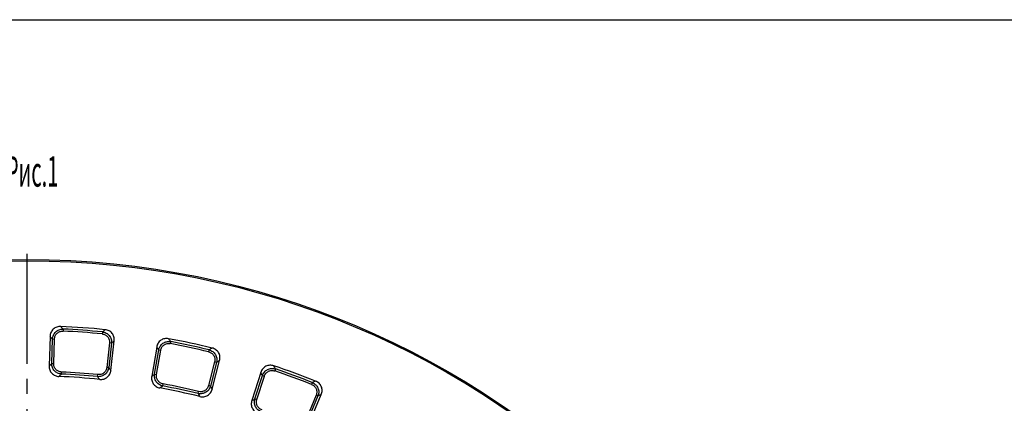
# Model space of a CAD drawing. Units: millimetres. Extents: x 0 to 841, y 0 to 594.
# Drawn here: x 252 to 479, y 506 to 594 of the extents above; entities that cross this region are included whole.
import ezdxf

# ---------------------------------------------------------------- set-up
doc = ezdxf.new("R2010")
doc.units = ezdxf.units.MM
doc.header["$LTSCALE"] = 46.255
doc.linetypes.add('CENTER', pattern=[0.6, 0.375, -0.075, 0.075, -0.075])
doc.layers.get('0').update_dxf_attribs({"linetype": 'CONTINUOUS'})
for name, color, linetype in [('02___PRT_ALL_AXES', 7, 'CONTINUOUS'), ('06___PRT_ALL_SURFS', 7, 'CONTINUOUS'), ('NOTES', 7, 'CONTINUOUS')]:
    doc.layers.add(name, color=color, linetype=linetype)
doc.styles.get("Standard").update_dxf_attribs({"font": 'txt', "width": 0.5})

msp = doc.modelspace()

# ---------------------------------------------------------------- linework, layer by layer
at = {"color": 7, "linetype": 'Continuous'}
for p, q in [((0, 594), (841, 594)), ((259.097, 521.146), (258.895, 514.346)), ((273.091, 513.329), (273.861, 520.088)), ((283.618, 518.699), (282.472, 511.994)), ((296.388, 509.011), (298.091, 515.597)), ((307.56, 512.864), (305.492, 506.384)), ((318.857, 501.493), (321.46, 507.777))]:
    msp.add_line(p, q, dxfattribs=at)
for radius, start, end in [(179, 84.26198, 87.54074), (179, 76.26198, 79.54074), (179, 68.26198, 71.54074), (167.5, 84.2925, 87.51023), (167.5, 76.2925, 79.51023)]:
    msp.add_arc((253.865, 344.588), radius, start, end, dxfattribs=at)
for points, knots in [([(261.546, 523.423), (261.236, 523.436), (260.605, 523.352), (259.783, 522.862), (259.236, 522.079), (259.106, 521.455), (259.097, 521.146)], [0, 0, 0, 0, 0.2501512, 0.5, 0.7498516, 1, 1, 1, 1]), ([(273.861, 520.088), (273.896, 520.395), (273.856, 521.031), (273.426, 521.885), (272.682, 522.486), (272.07, 522.66), (271.761, 522.691)], [0, 0, 0, 0, 0.2501484, 0.5, 0.7498488, 1, 1, 1, 1]), ([(286.36, 520.614), (286.055, 520.67), (285.418, 520.674), (284.537, 520.304), (283.886, 519.604), (283.67, 519.005), (283.618, 518.699)], [0, 0, 0, 0, 0.2501512, 0.5, 0.7498516, 1, 1, 1, 1]), ([(298.091, 515.597), (298.169, 515.897), (298.217, 516.532), (297.91, 517.437), (297.258, 518.136), (296.675, 518.393), (296.374, 518.467)], [0, 0, 0, 0, 0.2501484, 0.5, 0.7498488, 1, 1, 1, 1]), ([(258.895, 514.346), (258.886, 514.042), (258.976, 513.423), (259.46, 512.619), (260.227, 512.078), (260.837, 511.943), (261.141, 511.93)], [0, 0, 0, 0, 0.2501388, 0.5000017, 0.7498605, 1, 1, 1, 1]), ([(310.542, 514.378), (310.248, 514.476), (309.618, 514.569), (308.693, 514.325), (307.951, 513.722), (307.654, 513.159), (307.56, 512.864)], [0, 0, 0, 0, 0.2501512, 0.5, 0.7498516, 1, 1, 1, 1]), ([(270.523, 511.258), (270.826, 511.227), (271.449, 511.274), (272.286, 511.7), (272.879, 512.427), (273.056, 513.027), (273.091, 513.329)], [0, 0, 0, 0, 0.2501395, 0.4999983, 0.7498612, 1, 1, 1, 1]), ([(282.472, 511.994), (282.421, 511.694), (282.424, 511.069), (282.791, 510.205), (283.475, 509.563), (284.061, 509.344), (284.36, 509.289)], [0, 0, 0, 0, 0.2501388, 0.5000017, 0.7498605, 1, 1, 1, 1]), ([(321.46, 507.777), (321.579, 508.064), (321.716, 508.686), (321.538, 509.625), (320.989, 510.408), (320.448, 510.744), (320.16, 510.859)], [0, 0, 0, 0, 0.2501484, 0.5, 0.7498488, 1, 1, 1, 1]), ([(293.557, 507.317), (293.853, 507.245), (294.477, 507.205), (295.364, 507.51), (296.052, 508.147), (296.312, 508.716), (296.388, 509.011)], [0, 0, 0, 0, 0.2501395, 0.4999983, 0.7498612, 1, 1, 1, 1]), ([(305.492, 506.384), (305.4, 506.094), (305.316, 505.474), (305.559, 504.568), (306.147, 503.836), (306.696, 503.538), (306.985, 503.442)], [0, 0, 0, 0, 0.2501388, 0.5000017, 0.7498605, 1, 1, 1, 1])]:
    msp.add_open_spline(points, degree=3, knots=knots, dxfattribs=at)
at = {"color": 9, "linetype": 'Continuous'}
for points in [[(262.108, 522.826), (261.921, 523.025), (261.733, 523.224), (261.546, 523.423)], [(259.651, 520.548), (259.466, 520.748), (259.282, 520.947), (259.097, 521.146)], [(271.761, 522.691), (271.547, 522.521), (271.334, 522.35), (271.12, 522.18)], [(273.861, 520.088), (273.649, 519.917), (273.438, 519.746), (273.227, 519.576)], [(284.084, 518.031), (283.929, 518.254), (283.773, 518.476), (283.618, 518.699)], [(286.833, 519.944), (286.676, 520.167), (286.518, 520.391), (286.36, 520.614)], [(296.374, 518.467), (296.139, 518.328), (295.903, 518.189), (295.668, 518.05)], [(258.895, 514.346), (259.091, 514.528), (259.287, 514.71), (259.483, 514.892)], [(272.586, 513.953), (272.755, 513.745), (272.923, 513.537), (273.091, 513.329)], [(298.091, 515.597), (297.858, 515.457), (297.625, 515.318), (297.392, 515.178)], [(310.917, 513.649), (310.792, 513.892), (310.667, 514.135), (310.542, 514.378)], [(261.141, 511.93), (261.335, 512.112), (261.528, 512.294), (261.722, 512.476)], [(270.026, 511.881), (270.192, 511.673), (270.358, 511.465), (270.523, 511.258)], [(282.472, 511.994), (282.691, 512.147), (282.911, 512.3), (283.131, 512.453)], [(307.928, 512.137), (307.806, 512.38), (307.683, 512.622), (307.56, 512.864)], [(284.36, 509.289), (284.577, 509.442), (284.794, 509.595), (285.011, 509.749)], [(295.975, 509.7), (296.113, 509.47), (296.25, 509.241), (296.388, 509.011)], [(320.16, 510.859), (319.907, 510.754), (319.655, 510.649), (319.402, 510.544)], [(293.152, 508.004), (293.287, 507.775), (293.422, 507.546), (293.557, 507.317)], [(321.46, 507.777), (321.21, 507.672), (320.96, 507.566), (320.71, 507.46)], [(305.492, 506.384), (305.731, 506.505), (305.969, 506.626), (306.208, 506.746)]]:
    msp.add_open_spline(points, degree=3, dxfattribs=at)
at = {"layer": '02___PRT_ALL_AXES', "color": 2, "linetype": 'CENTER'}
for p, q in [((253.865, 522.788), (253.865, 541.338)), ((253.865, 487.088), (253.865, 522.788))]:
    msp.add_line(p, q, dxfattribs=at)
at = {"layer": '02___PRT_ALL_AXES', "color": 7, "linetype": 'Continuous'}
for radius in [194.25, 193.957]:
    msp.add_circle((253.865, 344.588), radius, dxfattribs=at)
at = {"layer": '06___PRT_ALL_SURFS', "color": 9, "linetype": 'Continuous'}
for p, q in [((262.108, 522.826), (262.086, 522.356)), ((271.12, 522.18), (271.074, 521.712)), ((259.483, 514.892), (259.651, 520.548)), ((259.651, 520.548), (260.121, 520.535)), ((259.953, 514.878), (260.121, 520.535)), ((272.76, 519.629), (272.119, 514.006)), ((273.227, 519.576), (272.586, 513.953)), ((273.227, 519.576), (272.76, 519.629)), ((286.833, 519.944), (286.747, 519.482)), ((283.131, 512.453), (284.084, 518.031)), ((283.594, 512.374), (284.547, 517.952)), ((284.084, 518.031), (284.547, 517.952)), ((295.668, 518.05), (295.558, 517.593)), ((259.483, 514.892), (259.953, 514.878)), ((272.586, 513.953), (272.119, 514.006)), ((296.937, 515.296), (295.52, 509.817)), ((297.392, 515.178), (295.975, 509.7)), ((297.392, 515.178), (296.937, 515.296)), ((261.722, 512.476), (261.744, 512.945)), ((270.026, 511.881), (270.071, 512.349)), ((283.131, 512.453), (283.594, 512.374)), ((306.208, 506.746), (307.928, 512.137)), ((306.656, 506.603), (308.376, 511.994)), ((307.928, 512.137), (308.376, 511.994)), ((310.917, 513.649), (310.767, 513.204)), ((285.011, 509.749), (285.098, 510.21)), ((295.975, 509.7), (295.52, 509.817)), ((319.402, 510.544), (319.23, 510.107)), ((293.152, 508.004), (293.261, 508.46)), ((320.276, 507.64), (318.11, 502.412)), ((320.71, 507.46), (318.544, 502.232)), ((320.71, 507.46), (320.276, 507.64)), ((306.208, 506.746), (306.656, 506.603))]:
    msp.add_line(p, q, dxfattribs=at)
for radius, start, end in [(177.958, 84.45054, 87.35219), (178.428, 84.45054, 87.35219), (177.958, 76.45054, 79.35219), (178.428, 76.45054, 79.35219), (168.072, 84.4821, 87.32063), (168.542, 84.4821, 87.32063), (177.958, 68.45054, 71.35219), (178.428, 68.45054, 71.35219), (168.072, 76.4821, 79.32063), (168.542, 76.4821, 79.32063)]:
    msp.add_arc((253.865, 344.588), radius, start, end, dxfattribs=at)
for points, knots in [([(259.651, 520.548), (259.667, 520.856), (259.812, 521.472), (260.364, 522.243), (261.175, 522.736), (261.8, 522.833), (262.108, 522.826)], [0, 0, 0, 0, 0.2499652, 0.5000001, 0.7500348, 1, 1, 1, 1]), ([(260.121, 520.535), (260.128, 520.783), (260.233, 521.283), (260.672, 521.911), (261.332, 522.301), (261.838, 522.368), (262.086, 522.356)], [0, 0, 0, 0, 0.2501393, 0.5, 0.7498609, 1, 1, 1, 1]), ([(271.074, 521.712), (271.322, 521.688), (271.813, 521.55), (272.41, 521.07), (272.756, 520.385), (272.788, 519.876), (272.76, 519.629)], [0, 0, 0, 0, 0.2501391, 0.5, 0.7498607, 1, 1, 1, 1]), ([(271.12, 522.18), (271.426, 522.143), (272.031, 521.958), (272.763, 521.354), (273.2, 520.513), (273.255, 519.882), (273.227, 519.576)], [0, 0, 0, 0, 0.2499652, 0.4999999, 0.7500348, 1, 1, 1, 1]), ([(284.084, 518.031), (284.142, 518.333), (284.371, 518.923), (285.026, 519.609), (285.897, 519.985), (286.53, 519.994), (286.833, 519.944)], [0, 0, 0, 0, 0.2499652, 0.5000001, 0.7500348, 1, 1, 1, 1]), ([(284.547, 517.952), (284.589, 518.196), (284.762, 518.677), (285.284, 519.238), (285.992, 519.533), (286.502, 519.528), (286.747, 519.482)], [0, 0, 0, 0, 0.2501393, 0.5, 0.7498609, 1, 1, 1, 1]), ([(295.558, 517.593), (295.799, 517.535), (296.267, 517.33), (296.791, 516.771), (297.038, 516.045), (296.999, 515.536), (296.937, 515.296)], [0, 0, 0, 0, 0.2501391, 0.5, 0.7498607, 1, 1, 1, 1]), ([(295.668, 518.05), (295.966, 517.971), (296.539, 517.703), (297.18, 517.004), (297.496, 516.11), (297.463, 515.478), (297.392, 515.178)], [0, 0, 0, 0, 0.2499652, 0.4999999, 0.7500348, 1, 1, 1, 1]), ([(261.722, 512.476), (261.421, 512.496), (260.82, 512.646), (260.07, 513.19), (259.584, 513.98), (259.481, 514.591), (259.483, 514.892)], [0, 0, 0, 0, 0.2499628, 0.4999998, 0.7500368, 1, 1, 1, 1]), ([(261.744, 512.945), (261.501, 512.957), (261.014, 513.066), (260.403, 513.499), (260.018, 514.141), (259.946, 514.635), (259.953, 514.878)], [0, 0, 0, 0, 0.2501248, 0.4999998, 0.749875, 1, 1, 1, 1]), ([(272.586, 513.953), (272.546, 513.655), (272.356, 513.065), (271.763, 512.352), (270.943, 511.921), (270.327, 511.858), (270.026, 511.881)], [0, 0, 0, 0, 0.2499632, 0.5000002, 0.7500372, 1, 1, 1, 1]), ([(272.119, 514.006), (272.092, 513.765), (271.95, 513.286), (271.478, 512.705), (270.811, 512.364), (270.313, 512.325), (270.071, 512.349)], [0, 0, 0, 0, 0.250125, 0.5000002, 0.7498752, 1, 1, 1, 1]), ([(285.011, 509.749), (284.716, 509.811), (284.142, 510.043), (283.474, 510.686), (283.104, 511.536), (283.086, 512.155), (283.131, 512.453)], [0, 0, 0, 0, 0.2499628, 0.4999998, 0.7500368, 1, 1, 1, 1]), ([(285.098, 510.21), (284.859, 510.255), (284.392, 510.431), (283.847, 510.945), (283.555, 511.635), (283.553, 512.134), (283.594, 512.374)], [0, 0, 0, 0, 0.2501248, 0.4999998, 0.749875, 1, 1, 1, 1]), ([(307.928, 512.137), (308.028, 512.428), (308.337, 512.981), (309.081, 513.569), (309.996, 513.82), (310.624, 513.741), (310.917, 513.649)], [0, 0, 0, 0, 0.2499652, 0.5000001, 0.7500348, 1, 1, 1, 1]), ([(308.376, 511.994), (308.451, 512.231), (308.69, 512.683), (309.285, 513.165), (310.027, 513.359), (310.532, 513.283), (310.767, 513.204)], [0, 0, 0, 0, 0.2501393, 0.5, 0.7498609, 1, 1, 1, 1]), ([(295.975, 509.7), (295.894, 509.409), (295.624, 508.852), (294.938, 508.229), (294.065, 507.916), (293.446, 507.939), (293.152, 508.004)], [0, 0, 0, 0, 0.2499632, 0.5000002, 0.7500372, 1, 1, 1, 1]), ([(295.52, 509.817), (295.459, 509.582), (295.253, 509.128), (294.704, 508.618), (293.996, 508.373), (293.498, 508.404), (293.261, 508.46)], [0, 0, 0, 0, 0.250125, 0.5000002, 0.7498752, 1, 1, 1, 1]), ([(319.23, 510.107), (319.461, 510.016), (319.895, 509.748), (320.337, 509.121), (320.48, 508.368), (320.371, 507.869), (320.276, 507.64)], [0, 0, 0, 0, 0.2501391, 0.5, 0.7498607, 1, 1, 1, 1]), ([(319.402, 510.544), (319.686, 510.425), (320.217, 510.079), (320.754, 509.298), (320.942, 508.368), (320.822, 507.747), (320.71, 507.46)], [0, 0, 0, 0, 0.2499652, 0.4999999, 0.7500348, 1, 1, 1, 1]), ([(307.694, 503.807), (307.41, 503.909), (306.874, 504.219), (306.302, 504.949), (306.054, 505.842), (306.122, 506.457), (306.208, 506.746)], [0, 0, 0, 0, 0.2499628, 0.4999998, 0.7500368, 1, 1, 1, 1]), ([(307.844, 504.252), (307.614, 504.33), (307.176, 504.569), (306.708, 505.154), (306.515, 505.877), (306.582, 506.372), (306.656, 506.603)], [0, 0, 0, 0, 0.2501248, 0.4999998, 0.749875, 1, 1, 1, 1])]:
    msp.add_open_spline(points, degree=3, knots=knots, dxfattribs=at)

# ---------------------------------------------------------------- texts
at = {"layer": 'NOTES', "color": 2, "linetype": 'Continuous', "width": 0.486301}
msp.add_text('Рис.1', height=7, dxfattribs=at).set_placement((248.923, 555.595))

doc.saveas('drawing.dxf')
